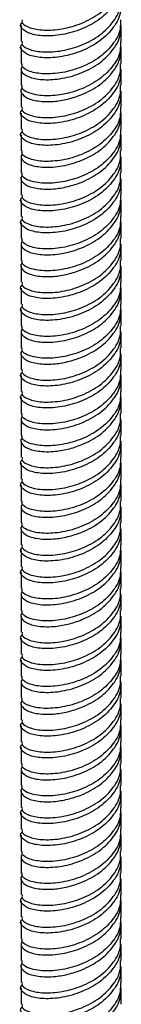
# Model space of a CAD drawing. Units: millimetres. Extents: x 5 to 995, y 5 to 995.
# Drawn here: x 187 to 190, y 829 to 857 of the extents above; entities that cross this region are included whole.
import ezdxf

# ---------------------------------------------------------------- set-up
doc = ezdxf.new("R2010")
doc.units = ezdxf.units.MM

msp = doc.modelspace()

# ---------------------------------------------------------------- linework, layer by layer
at = {"color": 7, "linetype": 'Continuous', "lineweight": 25}
for p, q in [((187.18, 856.371), (187.18, 855.922)), ((189.98, 855.922), (189.98, 856.371)), ((187.18, 855.758), (187.18, 855.309)), ((189.98, 855.309), (189.98, 855.758)), ((187.18, 855.147), (187.18, 854.697)), ((189.98, 854.697), (189.98, 855.146)), ((187.18, 854.534), (187.18, 854.085)), ((189.98, 854.085), (189.98, 854.534)), ((187.18, 853.921), (187.18, 853.472)), ((189.98, 853.472), (189.98, 853.921)), ((187.18, 853.309), (187.18, 852.86)), ((189.98, 852.86), (189.98, 853.309)), ((187.18, 852.697), (187.18, 852.247)), ((189.98, 852.247), (189.98, 852.696)), ((187.18, 852.084), (187.18, 851.635)), ((189.98, 851.635), (189.98, 852.084)), ((187.18, 851.472), (187.18, 851.023)), ((189.98, 851.023), (189.98, 851.472)), ((187.18, 850.859), (187.18, 850.41)), ((189.98, 850.41), (189.98, 850.859)), ((187.18, 850.248), (187.18, 849.798)), ((189.98, 849.798), (189.98, 850.247)), ((187.18, 849.634), (187.18, 849.185)), ((189.98, 849.185), (189.98, 849.634)), ((187.18, 849.022), (187.18, 848.573)), ((189.98, 848.573), (189.98, 849.022)), ((187.18, 848.41), (187.18, 847.961)), ((189.98, 847.961), (189.98, 848.41)), ((187.18, 847.798), (187.18, 847.348)), ((189.98, 847.348), (189.98, 847.797)), ((187.18, 847.185), (187.18, 846.736)), ((189.98, 846.736), (189.98, 847.185)), ((187.18, 846.572), (187.18, 846.123)), ((189.98, 846.123), (189.98, 846.572)), ((187.18, 845.96), (187.18, 845.511)), ((189.98, 845.511), (189.98, 845.96)), ((187.18, 845.348), (187.18, 844.898)), ((189.98, 844.898), (189.98, 845.348)), ((187.18, 844.735), (187.18, 844.286)), ((189.98, 844.286), (189.98, 844.735)), ((187.18, 844.123), (187.18, 843.674)), ((189.98, 843.674), (189.98, 844.123)), ((187.18, 843.51), (187.18, 843.061)), ((189.98, 843.061), (189.98, 843.51)), ((187.18, 842.899), (187.18, 842.449)), ((189.98, 842.449), (189.98, 842.898)), ((187.18, 842.286), (187.18, 841.836)), ((189.98, 841.836), (189.98, 842.286)), ((187.18, 841.673), (187.18, 841.224)), ((189.98, 841.224), (189.98, 841.673)), ((187.18, 841.061), (187.18, 840.612)), ((189.98, 840.612), (189.98, 841.061)), ((187.18, 840.449), (187.18, 839.999)), ((189.98, 839.999), (189.98, 840.448)), ((187.18, 839.836), (187.18, 839.387)), ((189.98, 839.387), (189.98, 839.836)), ((187.18, 839.224), (187.18, 838.774)), ((189.98, 838.774), (189.98, 839.224)), ((187.18, 838.611), (187.18, 838.162)), ((189.98, 838.162), (189.98, 838.611)), ((187.18, 837.999), (187.18, 837.55)), ((189.98, 837.55), (189.98, 837.999)), ((187.18, 837.386), (187.18, 836.937)), ((189.98, 836.937), (189.98, 837.386)), ((187.18, 836.774), (187.18, 836.325)), ((189.98, 836.325), (189.98, 836.774)), ((187.18, 836.162), (187.18, 835.712)), ((189.98, 835.712), (189.98, 836.162)), ((187.18, 835.55), (187.18, 835.1)), ((189.98, 835.1), (189.98, 835.549)), ((187.18, 834.937), (187.18, 834.488)), ((189.98, 834.488), (189.98, 834.937)), ((187.18, 834.324), (187.18, 833.875)), ((189.98, 833.875), (189.98, 834.324)), ((187.18, 833.712), (187.18, 833.263)), ((189.98, 833.263), (189.98, 833.712)), ((187.18, 833.1), (187.18, 832.65)), ((189.98, 832.65), (189.98, 833.099)), ((187.18, 832.487), (187.18, 832.038)), ((189.98, 832.038), (189.98, 832.487)), ((187.18, 831.875), (187.18, 831.426)), ((189.98, 831.426), (189.98, 831.875)), ((187.18, 831.262), (187.18, 830.813)), ((189.98, 830.813), (189.98, 831.262)), ((187.18, 830.651), (187.18, 830.201)), ((189.98, 830.201), (189.98, 830.65)), ((187.18, 830.037), (187.18, 829.588)), ((189.98, 829.588), (189.98, 830.037)), ((187.18, 829.425), (187.18, 828.976)), ((189.98, 828.976), (189.98, 829.425))]:
    msp.add_line(p, q, dxfattribs=at)
for points, knots in [([(187.207, 856.534), (187.202, 856.505), (187.19, 856.42), (187.406, 856.298), (187.8, 856.226), (188.324, 856.261), (188.883, 856.419), (189.4, 856.701), (189.78, 857.087), (189.978, 857.459), (189.959, 857.687), (189.953, 857.759)], [0, 0, 0, 0, 0.067882, 0.192882, 0.317882, 0.442882, 0.567882, 0.692882, 0.817882, 0.942882, 1, 1, 1, 1]), ([(189.953, 857.595), (189.959, 857.524), (189.978, 857.296), (189.78, 856.924), (189.4, 856.538), (188.883, 856.256), (188.323, 856.097), (187.803, 856.063), (187.395, 856.136), (187.19, 856.276), (187.137, 856.401), (187.208, 856.449), (187.211, 856.451)], [0, 0, 0, 0, 0.05375, 0.17138, 0.289009, 0.406639, 0.524268, 0.641898, 0.759527, 0.877157, 0.994786, 1, 1, 1, 1]), ([(187.207, 855.922), (187.202, 855.892), (187.19, 855.808), (187.406, 855.686), (187.8, 855.614), (188.324, 855.648), (188.883, 855.807), (189.4, 856.089), (189.78, 856.474), (189.978, 856.846), (189.959, 857.075), (189.953, 857.146)], [0, 0, 0, 0, 0.067882, 0.192882, 0.317882, 0.442882, 0.567882, 0.692882, 0.817882, 0.942882, 1, 1, 1, 1]), ([(189.953, 856.983), (189.959, 856.911), (189.978, 856.683), (189.78, 856.311), (189.4, 855.925), (188.883, 855.644), (188.323, 855.485), (187.803, 855.451), (187.395, 855.523), (187.19, 855.663), (187.137, 855.788), (187.208, 855.837), (187.211, 855.839)], [0, 0, 0, 0, 0.05375, 0.17138, 0.289009, 0.406639, 0.524268, 0.641898, 0.759527, 0.877157, 0.994786, 1, 1, 1, 1]), ([(189.953, 856.534), (189.959, 856.462), (189.978, 856.234), (189.78, 855.862), (189.4, 855.476), (188.883, 855.194), (188.324, 855.036), (187.8, 855.002), (187.406, 855.073), (187.19, 855.195), (187.202, 855.28), (187.207, 855.31)], [0, 0, 0, 0, 0.057118, 0.182118, 0.307118, 0.432118, 0.557118, 0.682118, 0.807118, 0.932118, 1, 1, 1, 1]), ([(187.216, 855.219), (187.203, 855.205), (187.158, 855.155), (187.203, 855.039), (187.397, 854.911), (187.802, 854.838), (188.323, 854.873), (188.883, 855.031), (189.4, 855.313), (189.78, 855.699), (189.978, 856.071), (189.959, 856.299), (189.953, 856.371)], [0, 0, 0, 0, 0.032902, 0.118517, 0.236726, 0.354936, 0.473146, 0.591356, 0.709565, 0.827775, 0.945985, 1, 1, 1, 1]), ([(187.211, 854.614), (187.208, 854.612), (187.137, 854.564), (187.191, 854.439), (187.395, 854.298), (187.742, 854.238), (188.116, 854.242), (188.477, 854.303), (188.93, 854.444), (189.4, 854.701), (189.78, 855.086), (189.978, 855.458), (189.959, 855.687), (189.953, 855.758)], [0, 0, 0, 0, 0.0052098, 0.1227539, 0.240298, 0.357842, 0.421787, 0.5085241, 0.5936568, 0.7112009, 0.828745, 0.9462891, 1, 1, 1, 1]), ([(189.953, 855.922), (189.959, 855.85), (189.978, 855.622), (189.78, 855.25), (189.4, 854.864), (188.883, 854.582), (188.323, 854.424), (187.881, 854.393), (187.554, 854.433), (187.338, 854.497), (187.191, 854.598), (187.202, 854.668), (187.207, 854.697)], [0, 0, 0, 0, 0.057074, 0.181977, 0.306881, 0.431784, 0.556688, 0.681591, 0.74954, 0.841707, 0.93217, 1, 1, 1, 1]), ([(189.953, 855.146), (189.959, 855.074), (189.978, 854.846), (189.78, 854.474), (189.4, 854.088), (188.883, 853.806), (188.323, 853.648), (187.803, 853.613), (187.395, 853.686), (187.19, 853.826), (187.137, 853.951), (187.208, 854), (187.211, 854.002)], [0, 0, 0, 0, 0.05375, 0.17138, 0.289009, 0.406639, 0.524268, 0.641898, 0.759527, 0.877157, 0.994786, 1, 1, 1, 1]), ([(187.207, 854.085), (187.202, 854.055), (187.19, 853.97), (187.406, 853.849), (187.8, 853.777), (188.324, 853.811), (188.883, 853.97), (189.4, 854.252), (189.78, 854.637), (189.978, 855.009), (189.959, 855.238), (189.953, 855.309)], [0, 0, 0, 0, 0.067882, 0.192882, 0.317882, 0.442882, 0.567882, 0.692882, 0.817882, 0.942882, 1, 1, 1, 1]), ([(187.207, 853.472), (187.202, 853.443), (187.19, 853.358), (187.406, 853.236), (187.8, 853.164), (188.324, 853.199), (188.883, 853.357), (189.4, 853.639), (189.78, 854.025), (189.978, 854.397), (189.959, 854.625), (189.953, 854.697)], [0, 0, 0, 0, 0.067882, 0.192882, 0.317882, 0.442882, 0.567882, 0.692882, 0.817882, 0.942882, 1, 1, 1, 1]), ([(189.953, 854.533), (189.959, 854.462), (189.978, 854.234), (189.78, 853.862), (189.4, 853.476), (188.883, 853.194), (188.323, 853.035), (187.803, 853.001), (187.395, 853.074), (187.19, 853.214), (187.137, 853.339), (187.208, 853.387), (187.211, 853.389)], [0, 0, 0, 0, 0.05375, 0.17138, 0.289009, 0.406639, 0.524268, 0.641898, 0.759527, 0.877157, 0.994786, 1, 1, 1, 1]), ([(189.953, 854.084), (189.959, 854.013), (189.978, 853.784), (189.78, 853.412), (189.4, 853.027), (188.883, 852.745), (188.324, 852.586), (187.8, 852.552), (187.406, 852.624), (187.19, 852.746), (187.202, 852.83), (187.207, 852.86)], [0, 0, 0, 0, 0.057118, 0.182118, 0.307118, 0.432118, 0.557118, 0.682118, 0.807118, 0.932118, 1, 1, 1, 1]), ([(187.216, 852.769), (187.203, 852.755), (187.158, 852.705), (187.203, 852.589), (187.397, 852.461), (187.802, 852.389), (188.323, 852.423), (188.883, 852.582), (189.4, 852.863), (189.78, 853.249), (189.978, 853.621), (189.959, 853.849), (189.953, 853.921)], [0, 0, 0, 0, 0.032902, 0.118517, 0.236726, 0.354936, 0.473146, 0.591356, 0.709565, 0.827775, 0.945985, 1, 1, 1, 1]), ([(187.211, 852.165), (187.208, 852.163), (187.137, 852.114), (187.191, 851.989), (187.395, 851.848), (187.742, 851.788), (188.116, 851.792), (188.477, 851.853), (188.93, 851.994), (189.4, 852.251), (189.78, 852.637), (189.978, 853.009), (189.959, 853.237), (189.953, 853.309)], [0, 0, 0, 0, 0.00521, 0.122754, 0.240298, 0.357842, 0.421787, 0.508524, 0.593657, 0.711201, 0.828745, 0.946289, 1, 1, 1, 1]), ([(189.953, 853.472), (189.959, 853.4), (189.978, 853.172), (189.78, 852.8), (189.4, 852.414), (188.883, 852.132), (188.323, 851.974), (187.881, 851.944), (187.554, 851.984), (187.338, 852.047), (187.191, 852.149), (187.202, 852.218), (187.207, 852.248)], [0, 0, 0, 0, 0.057074, 0.181977, 0.306881, 0.431784, 0.556688, 0.681591, 0.74954, 0.841707, 0.93217, 1, 1, 1, 1]), ([(189.953, 852.696), (189.959, 852.625), (189.978, 852.396), (189.78, 852.024), (189.4, 851.639), (188.883, 851.357), (188.323, 851.198), (187.803, 851.164), (187.395, 851.236), (187.19, 851.377), (187.137, 851.502), (187.208, 851.55), (187.211, 851.552)], [0, 0, 0, 0, 0.05375, 0.17138, 0.289009, 0.406639, 0.524268, 0.641898, 0.759527, 0.877157, 0.994786, 1, 1, 1, 1]), ([(187.207, 851.635), (187.202, 851.605), (187.19, 851.521), (187.406, 851.399), (187.8, 851.327), (188.324, 851.361), (188.883, 851.52), (189.4, 851.802), (189.78, 852.188), (189.978, 852.56), (189.959, 852.788), (189.953, 852.86)], [0, 0, 0, 0, 0.0678821, 0.1928821, 0.3178821, 0.4428821, 0.5678821, 0.6928821, 0.8178821, 0.9428821, 1, 1, 1, 1]), ([(187.207, 851.023), (187.202, 850.993), (187.19, 850.908), (187.406, 850.787), (187.8, 850.715), (188.324, 850.749), (188.883, 850.908), (189.4, 851.19), (189.78, 851.575), (189.978, 851.947), (189.959, 852.176), (189.953, 852.247)], [0, 0, 0, 0, 0.0678821, 0.1928821, 0.3178821, 0.4428821, 0.5678821, 0.6928821, 0.8178821, 0.9428821, 1, 1, 1, 1]), ([(189.953, 852.084), (189.959, 852.012), (189.978, 851.784), (189.78, 851.412), (189.4, 851.026), (188.883, 850.744), (188.323, 850.586), (187.803, 850.551), (187.395, 850.624), (187.19, 850.764), (187.137, 850.889), (187.208, 850.938), (187.211, 850.94)], [0, 0, 0, 0, 0.05375, 0.17138, 0.289009, 0.406639, 0.524268, 0.641898, 0.759527, 0.877157, 0.994786, 1, 1, 1, 1]), ([(189.953, 851.635), (189.959, 851.563), (189.978, 851.335), (189.78, 850.963), (189.4, 850.577), (188.883, 850.295), (188.324, 850.137), (187.8, 850.102), (187.406, 850.174), (187.19, 850.296), (187.202, 850.381), (187.207, 850.41)], [0, 0, 0, 0, 0.057118, 0.182118, 0.307118, 0.432118, 0.557118, 0.682118, 0.807118, 0.932118, 1, 1, 1, 1]), ([(187.216, 850.32), (187.203, 850.306), (187.158, 850.256), (187.203, 850.14), (187.397, 850.011), (187.802, 849.939), (188.323, 849.973), (188.883, 850.132), (189.4, 850.414), (189.78, 850.799), (189.978, 851.172), (189.959, 851.4), (189.953, 851.471)], [0, 0, 0, 0, 0.032902, 0.118517, 0.236726, 0.354936, 0.473146, 0.591356, 0.709565, 0.827775, 0.945985, 1, 1, 1, 1]), ([(189.953, 851.022), (189.959, 850.951), (189.978, 850.722), (189.78, 850.35), (189.4, 849.965), (188.883, 849.683), (188.323, 849.525), (187.881, 849.494), (187.554, 849.534), (187.338, 849.598), (187.191, 849.699), (187.202, 849.768), (187.207, 849.798)], [0, 0, 0, 0, 0.057074, 0.181977, 0.306881, 0.431784, 0.556688, 0.681591, 0.74954, 0.841707, 0.93217, 1, 1, 1, 1]), ([(187.211, 849.715), (187.208, 849.713), (187.137, 849.664), (187.191, 849.54), (187.395, 849.399), (187.742, 849.339), (188.116, 849.342), (188.477, 849.404), (188.93, 849.544), (189.4, 849.802), (189.78, 850.187), (189.978, 850.559), (189.959, 850.787), (189.953, 850.859)], [0, 0, 0, 0, 0.00521, 0.122754, 0.240298, 0.357842, 0.421787, 0.508524, 0.593657, 0.711201, 0.828745, 0.946289, 1, 1, 1, 1]), ([(189.953, 850.247), (189.959, 850.175), (189.978, 849.947), (189.78, 849.575), (189.4, 849.189), (188.883, 848.907), (188.323, 848.749), (187.803, 848.714), (187.395, 848.787), (187.19, 848.927), (187.137, 849.052), (187.208, 849.101), (187.211, 849.103)], [0, 0, 0, 0, 0.05375, 0.17138, 0.289009, 0.406639, 0.524268, 0.641898, 0.759527, 0.877157, 0.994786, 1, 1, 1, 1]), ([(187.207, 849.186), (187.202, 849.156), (187.19, 849.071), (187.406, 848.949), (187.8, 848.878), (188.324, 848.912), (188.883, 849.07), (189.4, 849.352), (189.78, 849.738), (189.978, 850.11), (189.959, 850.338), (189.953, 850.41)], [0, 0, 0, 0, 0.0678821, 0.1928821, 0.3178821, 0.4428821, 0.5678821, 0.6928821, 0.8178821, 0.9428821, 1, 1, 1, 1]), ([(189.953, 849.634), (189.959, 849.563), (189.978, 849.334), (189.78, 848.962), (189.4, 848.577), (188.883, 848.295), (188.323, 848.136), (187.803, 848.102), (187.395, 848.174), (187.19, 848.315), (187.137, 848.44), (187.208, 848.488), (187.211, 848.49)], [0, 0, 0, 0, 0.05375, 0.17138, 0.289009, 0.406639, 0.524268, 0.641898, 0.759527, 0.877157, 0.994786, 1, 1, 1, 1]), ([(187.207, 848.573), (187.202, 848.543), (187.19, 848.459), (187.406, 848.337), (187.8, 848.265), (188.324, 848.299), (188.883, 848.458), (189.4, 848.74), (189.78, 849.126), (189.978, 849.498), (189.959, 849.726), (189.953, 849.797)], [0, 0, 0, 0, 0.067882, 0.192882, 0.317882, 0.442882, 0.567882, 0.692882, 0.817882, 0.942882, 1, 1, 1, 1]), ([(189.953, 849.185), (189.959, 849.113), (189.978, 848.885), (189.78, 848.513), (189.4, 848.128), (188.883, 847.846), (188.324, 847.687), (187.8, 847.653), (187.406, 847.725), (187.19, 847.846), (187.202, 847.931), (187.207, 847.961)], [0, 0, 0, 0, 0.057118, 0.182118, 0.307118, 0.432118, 0.557118, 0.682118, 0.807118, 0.932118, 1, 1, 1, 1]), ([(187.216, 847.87), (187.203, 847.856), (187.158, 847.806), (187.203, 847.69), (187.397, 847.562), (187.802, 847.489), (188.323, 847.524), (188.883, 847.682), (189.4, 847.964), (189.78, 848.35), (189.978, 848.722), (189.959, 848.95), (189.953, 849.022)], [0, 0, 0, 0, 0.032902, 0.118517, 0.236726, 0.354936, 0.473146, 0.591356, 0.709565, 0.827775, 0.945985, 1, 1, 1, 1]), ([(189.953, 848.573), (189.959, 848.501), (189.978, 848.273), (189.78, 847.901), (189.4, 847.515), (188.883, 847.233), (188.323, 847.075), (187.881, 847.044), (187.554, 847.084), (187.338, 847.148), (187.191, 847.249), (187.202, 847.319), (187.207, 847.348)], [0, 0, 0, 0, 0.057074, 0.181977, 0.306881, 0.431784, 0.556688, 0.681591, 0.74954, 0.841707, 0.93217, 1, 1, 1, 1]), ([(187.211, 847.265), (187.208, 847.263), (187.137, 847.215), (187.191, 847.09), (187.395, 846.949), (187.742, 846.889), (188.116, 846.893), (188.477, 846.954), (188.93, 847.095), (189.4, 847.352), (189.78, 847.737), (189.978, 848.109), (189.959, 848.338), (189.953, 848.409)], [0, 0, 0, 0, 0.0052098, 0.1227539, 0.240298, 0.357842, 0.421787, 0.5085241, 0.5936568, 0.7112009, 0.828745, 0.9462891, 1, 1, 1, 1]), ([(189.953, 847.797), (189.959, 847.725), (189.978, 847.497), (189.78, 847.125), (189.4, 846.739), (188.883, 846.457), (188.323, 846.299), (187.803, 846.264), (187.395, 846.337), (187.19, 846.477), (187.137, 846.602), (187.208, 846.651), (187.211, 846.653)], [0, 0, 0, 0, 0.05375, 0.17138, 0.289009, 0.406639, 0.524268, 0.641898, 0.759527, 0.877157, 0.994786, 1, 1, 1, 1]), ([(187.207, 846.736), (187.202, 846.706), (187.19, 846.621), (187.406, 846.5), (187.8, 846.428), (188.324, 846.462), (188.883, 846.621), (189.4, 846.903), (189.78, 847.288), (189.978, 847.66), (189.959, 847.889), (189.953, 847.96)], [0, 0, 0, 0, 0.067882, 0.192882, 0.317882, 0.442882, 0.567882, 0.692882, 0.817882, 0.942882, 1, 1, 1, 1]), ([(189.953, 847.185), (189.959, 847.113), (189.978, 846.885), (189.78, 846.513), (189.4, 846.127), (188.883, 845.845), (188.323, 845.687), (187.803, 845.652), (187.395, 845.725), (187.19, 845.865), (187.137, 845.99), (187.208, 846.039), (187.211, 846.041)], [0, 0, 0, 0, 0.05375, 0.1713795, 0.2890091, 0.4066386, 0.5242682, 0.6418977, 0.7595273, 0.8771568, 0.9947864, 1, 1, 1, 1]), ([(187.207, 846.124), (187.202, 846.094), (187.19, 846.009), (187.406, 845.887), (187.8, 845.816), (188.324, 845.85), (188.883, 846.008), (189.4, 846.29), (189.78, 846.676), (189.978, 847.048), (189.959, 847.276), (189.953, 847.348)], [0, 0, 0, 0, 0.067882, 0.192882, 0.317882, 0.442882, 0.567882, 0.692882, 0.817882, 0.942882, 1, 1, 1, 1]), ([(189.953, 846.735), (189.959, 846.664), (189.978, 846.436), (189.78, 846.064), (189.4, 845.678), (188.883, 845.396), (188.324, 845.237), (187.8, 845.203), (187.406, 845.275), (187.19, 845.397), (187.202, 845.481), (187.207, 845.511)], [0, 0, 0, 0, 0.057118, 0.182118, 0.307118, 0.432118, 0.557118, 0.682118, 0.807118, 0.932118, 1, 1, 1, 1]), ([(187.216, 845.42), (187.203, 845.407), (187.158, 845.357), (187.203, 845.24), (187.397, 845.112), (187.802, 845.04), (188.323, 845.074), (188.883, 845.233), (189.4, 845.515), (189.78, 845.9), (189.978, 846.272), (189.959, 846.501), (189.953, 846.572)], [0, 0, 0, 0, 0.032902, 0.118517, 0.236726, 0.354936, 0.473146, 0.591356, 0.709565, 0.827775, 0.945985, 1, 1, 1, 1]), ([(189.953, 846.123), (189.959, 846.051), (189.978, 845.823), (189.78, 845.451), (189.4, 845.066), (188.883, 844.783), (188.323, 844.625), (187.881, 844.595), (187.554, 844.635), (187.338, 844.698), (187.191, 844.8), (187.202, 844.869), (187.207, 844.899)], [0, 0, 0, 0, 0.057074, 0.181977, 0.306881, 0.431784, 0.556688, 0.681591, 0.74954, 0.841707, 0.93217, 1, 1, 1, 1]), ([(187.211, 844.816), (187.208, 844.814), (187.137, 844.765), (187.191, 844.64), (187.395, 844.5), (187.742, 844.44), (188.116, 844.443), (188.477, 844.505), (188.93, 844.645), (189.4, 844.902), (189.78, 845.288), (189.978, 845.66), (189.959, 845.888), (189.953, 845.96)], [0, 0, 0, 0, 0.00521, 0.122754, 0.240298, 0.357842, 0.421787, 0.508524, 0.593657, 0.711201, 0.828745, 0.946289, 1, 1, 1, 1]), ([(187.207, 844.286), (187.202, 844.257), (187.19, 844.172), (187.406, 844.05), (187.8, 843.978), (188.324, 844.013), (188.883, 844.171), (189.4, 844.453), (189.78, 844.839), (189.978, 845.211), (189.959, 845.439), (189.953, 845.511)], [0, 0, 0, 0, 0.067882, 0.192882, 0.317882, 0.442882, 0.567882, 0.692882, 0.817882, 0.942882, 1, 1, 1, 1]), ([(189.953, 845.347), (189.959, 845.276), (189.978, 845.047), (189.78, 844.675), (189.4, 844.29), (188.883, 844.008), (188.323, 843.849), (187.803, 843.815), (187.395, 843.888), (187.19, 844.028), (187.137, 844.153), (187.208, 844.201), (187.211, 844.203)], [0, 0, 0, 0, 0.05375, 0.17138, 0.289009, 0.406639, 0.524268, 0.641898, 0.759527, 0.877157, 0.994786, 1, 1, 1, 1]), ([(189.953, 844.735), (189.959, 844.663), (189.978, 844.435), (189.78, 844.063), (189.4, 843.677), (188.883, 843.395), (188.323, 843.237), (187.803, 843.202), (187.395, 843.275), (187.19, 843.415), (187.137, 843.54), (187.208, 843.589), (187.211, 843.591)], [0, 0, 0, 0, 0.05375, 0.1713795, 0.2890091, 0.4066386, 0.5242682, 0.6418977, 0.7595273, 0.8771568, 0.9947864, 1, 1, 1, 1]), ([(187.207, 843.674), (187.202, 843.644), (187.19, 843.559), (187.406, 843.438), (187.8, 843.366), (188.324, 843.4), (188.883, 843.559), (189.4, 843.841), (189.78, 844.226), (189.978, 844.598), (189.959, 844.827), (189.953, 844.898)], [0, 0, 0, 0, 0.067882, 0.192882, 0.317882, 0.442882, 0.567882, 0.692882, 0.817882, 0.942882, 1, 1, 1, 1]), ([(187.216, 842.971), (187.203, 842.957), (187.158, 842.907), (187.203, 842.791), (187.397, 842.662), (187.802, 842.59), (188.323, 842.625), (188.883, 842.783), (189.4, 843.065), (189.78, 843.451), (189.978, 843.823), (189.959, 844.051), (189.953, 844.123)], [0, 0, 0, 0, 0.032902, 0.118517, 0.236726, 0.354936, 0.473146, 0.591356, 0.709565, 0.827775, 0.945985, 1, 1, 1, 1]), ([(189.953, 844.286), (189.959, 844.214), (189.978, 843.986), (189.78, 843.614), (189.4, 843.228), (188.883, 842.946), (188.324, 842.788), (187.8, 842.753), (187.406, 842.825), (187.19, 842.947), (187.202, 843.032), (187.207, 843.062)], [0, 0, 0, 0, 0.057118, 0.182118, 0.307118, 0.432118, 0.557118, 0.682118, 0.807118, 0.932118, 1, 1, 1, 1]), ([(189.953, 843.673), (189.959, 843.602), (189.978, 843.374), (189.78, 843.002), (189.4, 842.616), (188.883, 842.334), (188.323, 842.176), (187.881, 842.145), (187.554, 842.185), (187.338, 842.249), (187.191, 842.35), (187.202, 842.419), (187.207, 842.449)], [0, 0, 0, 0, 0.057074, 0.181977, 0.306881, 0.431784, 0.556688, 0.681591, 0.74954, 0.841707, 0.93217, 1, 1, 1, 1]), ([(187.211, 842.366), (187.208, 842.364), (187.137, 842.315), (187.191, 842.191), (187.395, 842.05), (187.742, 841.99), (188.116, 841.993), (188.477, 842.055), (188.93, 842.196), (189.4, 842.453), (189.78, 842.838), (189.978, 843.21), (189.959, 843.439), (189.953, 843.51)], [0, 0, 0, 0, 0.00521, 0.122754, 0.240298, 0.357842, 0.421787, 0.508524, 0.593657, 0.711201, 0.828745, 0.946289, 1, 1, 1, 1]), ([(187.207, 841.837), (187.202, 841.807), (187.19, 841.722), (187.406, 841.601), (187.8, 841.529), (188.324, 841.563), (188.883, 841.722), (189.4, 842.003), (189.78, 842.389), (189.978, 842.761), (189.959, 842.989), (189.953, 843.061)], [0, 0, 0, 0, 0.067882, 0.192882, 0.317882, 0.442882, 0.567882, 0.692882, 0.817882, 0.942882, 1, 1, 1, 1]), ([(189.953, 842.898), (189.959, 842.826), (189.978, 842.598), (189.78, 842.226), (189.4, 841.84), (188.883, 841.558), (188.323, 841.4), (187.803, 841.365), (187.395, 841.438), (187.19, 841.578), (187.137, 841.703), (187.208, 841.752), (187.211, 841.754)], [0, 0, 0, 0, 0.05375, 0.17138, 0.289009, 0.406639, 0.524268, 0.641898, 0.759527, 0.877157, 0.994786, 1, 1, 1, 1]), ([(189.953, 842.285), (189.959, 842.214), (189.978, 841.985), (189.78, 841.613), (189.4, 841.228), (188.883, 840.946), (188.323, 840.787), (187.803, 840.753), (187.395, 840.826), (187.19, 840.966), (187.137, 841.091), (187.208, 841.139), (187.211, 841.141)], [0, 0, 0, 0, 0.05375, 0.1713795, 0.2890091, 0.4066386, 0.5242682, 0.6418977, 0.7595273, 0.8771568, 0.9947864, 1, 1, 1, 1]), ([(187.207, 841.224), (187.202, 841.195), (187.19, 841.11), (187.406, 840.988), (187.8, 840.916), (188.324, 840.951), (188.883, 841.109), (189.4, 841.391), (189.78, 841.777), (189.978, 842.149), (189.959, 842.377), (189.953, 842.449)], [0, 0, 0, 0, 0.067882, 0.192882, 0.317882, 0.442882, 0.567882, 0.692882, 0.817882, 0.942882, 1, 1, 1, 1]), ([(187.216, 840.521), (187.203, 840.507), (187.158, 840.457), (187.203, 840.341), (187.397, 840.213), (187.802, 840.14), (188.323, 840.175), (188.883, 840.333), (189.4, 840.615), (189.78, 841.001), (189.978, 841.373), (189.959, 841.601), (189.953, 841.673)], [0, 0, 0, 0, 0.032902, 0.118517, 0.236726, 0.354936, 0.473146, 0.591356, 0.709565, 0.827775, 0.945985, 1, 1, 1, 1]), ([(189.953, 841.836), (189.959, 841.765), (189.978, 841.536), (189.78, 841.164), (189.4, 840.779), (188.883, 840.497), (188.324, 840.338), (187.8, 840.304), (187.406, 840.376), (187.19, 840.497), (187.202, 840.582), (187.207, 840.612)], [0, 0, 0, 0, 0.057118, 0.182118, 0.307118, 0.432118, 0.557118, 0.682118, 0.807118, 0.932118, 1, 1, 1, 1]), ([(189.953, 841.224), (189.959, 841.152), (189.978, 840.924), (189.78, 840.552), (189.4, 840.166), (188.883, 839.884), (188.323, 839.726), (187.881, 839.695), (187.554, 839.736), (187.338, 839.799), (187.191, 839.901), (187.202, 839.97), (187.207, 840)], [0, 0, 0, 0, 0.057074, 0.181977, 0.306881, 0.431784, 0.556688, 0.681591, 0.74954, 0.841707, 0.93217, 1, 1, 1, 1]), ([(187.211, 839.917), (187.208, 839.914), (187.137, 839.866), (187.191, 839.741), (187.395, 839.6), (187.742, 839.54), (188.116, 839.544), (188.477, 839.605), (188.93, 839.746), (189.4, 840.003), (189.78, 840.389), (189.978, 840.761), (189.959, 840.989), (189.953, 841.06)], [0, 0, 0, 0, 0.00521, 0.122754, 0.240298, 0.357842, 0.421787, 0.508524, 0.593657, 0.711201, 0.828745, 0.946289, 1, 1, 1, 1]), ([(187.207, 839.387), (187.202, 839.357), (187.19, 839.273), (187.406, 839.151), (187.8, 839.079), (188.324, 839.113), (188.883, 839.272), (189.4, 839.554), (189.78, 839.94), (189.978, 840.312), (189.959, 840.54), (189.953, 840.611)], [0, 0, 0, 0, 0.0678821, 0.1928821, 0.3178821, 0.4428821, 0.5678821, 0.6928821, 0.8178821, 0.9428821, 1, 1, 1, 1]), ([(189.953, 840.448), (189.959, 840.376), (189.978, 840.148), (189.78, 839.776), (189.4, 839.391), (188.883, 839.109), (188.323, 838.95), (187.803, 838.916), (187.395, 838.988), (187.19, 839.129), (187.137, 839.253), (187.208, 839.302), (187.211, 839.304)], [0, 0, 0, 0, 0.05375, 0.17138, 0.289009, 0.406639, 0.524268, 0.641898, 0.759527, 0.877157, 0.994786, 1, 1, 1, 1]), ([(187.207, 838.775), (187.202, 838.745), (187.19, 838.66), (187.406, 838.538), (187.8, 838.467), (188.324, 838.501), (188.883, 838.66), (189.4, 838.941), (189.78, 839.327), (189.978, 839.699), (189.959, 839.927), (189.953, 839.999)], [0, 0, 0, 0, 0.067882, 0.192882, 0.317882, 0.442882, 0.567882, 0.692882, 0.817882, 0.942882, 1, 1, 1, 1]), ([(189.953, 839.836), (189.959, 839.764), (189.978, 839.536), (189.78, 839.164), (189.4, 838.778), (188.883, 838.496), (188.323, 838.338), (187.803, 838.303), (187.395, 838.376), (187.19, 838.516), (187.137, 838.641), (187.208, 838.69), (187.211, 838.692)], [0, 0, 0, 0, 0.05375, 0.17138, 0.289009, 0.406639, 0.524268, 0.641898, 0.759527, 0.877157, 0.994786, 1, 1, 1, 1]), ([(187.216, 838.072), (187.203, 838.058), (187.158, 838.008), (187.203, 837.892), (187.397, 837.763), (187.802, 837.691), (188.323, 837.725), (188.883, 837.884), (189.4, 838.166), (189.78, 838.551), (189.978, 838.923), (189.959, 839.152), (189.953, 839.223)], [0, 0, 0, 0, 0.032902, 0.118517, 0.236726, 0.354936, 0.473146, 0.591356, 0.709565, 0.827775, 0.945985, 1, 1, 1, 1]), ([(189.953, 839.387), (189.959, 839.315), (189.978, 839.087), (189.78, 838.715), (189.4, 838.329), (188.883, 838.047), (188.324, 837.889), (187.8, 837.854), (187.406, 837.926), (187.19, 838.048), (187.202, 838.132), (187.207, 838.162)], [0, 0, 0, 0, 0.057118, 0.182118, 0.307118, 0.432118, 0.557118, 0.682118, 0.807118, 0.932118, 1, 1, 1, 1]), ([(187.211, 837.467), (187.208, 837.465), (187.137, 837.416), (187.191, 837.291), (187.395, 837.151), (187.742, 837.091), (188.116, 837.094), (188.477, 837.156), (188.93, 837.296), (189.4, 837.554), (189.78, 837.939), (189.978, 838.311), (189.959, 838.539), (189.953, 838.611)], [0, 0, 0, 0, 0.00521, 0.122754, 0.240298, 0.357842, 0.421787, 0.508524, 0.593657, 0.711201, 0.828745, 0.946289, 1, 1, 1, 1]), ([(189.953, 838.774), (189.959, 838.703), (189.978, 838.474), (189.78, 838.102), (189.4, 837.717), (188.883, 837.435), (188.323, 837.277), (187.881, 837.246), (187.554, 837.286), (187.338, 837.35), (187.191, 837.451), (187.202, 837.52), (187.207, 837.55)], [0, 0, 0, 0, 0.057074, 0.181977, 0.306881, 0.431784, 0.556688, 0.681591, 0.74954, 0.841707, 0.93217, 1, 1, 1, 1]), ([(187.207, 836.937), (187.202, 836.908), (187.19, 836.823), (187.406, 836.701), (187.8, 836.629), (188.324, 836.664), (188.883, 836.822), (189.4, 837.104), (189.78, 837.49), (189.978, 837.862), (189.959, 838.09), (189.953, 838.162)], [0, 0, 0, 0, 0.0678821, 0.1928821, 0.3178821, 0.4428821, 0.5678821, 0.6928821, 0.8178821, 0.9428821, 1, 1, 1, 1]), ([(189.953, 837.998), (189.959, 837.927), (189.978, 837.699), (189.78, 837.327), (189.4, 836.941), (188.883, 836.659), (188.323, 836.501), (187.803, 836.466), (187.395, 836.539), (187.19, 836.679), (187.137, 836.804), (187.208, 836.852), (187.211, 836.855)], [0, 0, 0, 0, 0.05375, 0.17138, 0.289009, 0.406639, 0.524268, 0.641898, 0.759527, 0.877157, 0.994786, 1, 1, 1, 1]), ([(187.207, 836.325), (187.202, 836.295), (187.19, 836.211), (187.406, 836.089), (187.8, 836.017), (188.324, 836.051), (188.883, 836.21), (189.4, 836.492), (189.78, 836.877), (189.978, 837.249), (189.959, 837.478), (189.953, 837.549)], [0, 0, 0, 0, 0.067882, 0.192882, 0.317882, 0.442882, 0.567882, 0.692882, 0.817882, 0.942882, 1, 1, 1, 1]), ([(189.953, 837.386), (189.959, 837.314), (189.978, 837.086), (189.78, 836.714), (189.4, 836.329), (188.883, 836.047), (188.323, 835.888), (187.803, 835.854), (187.395, 835.926), (187.19, 836.067), (187.137, 836.191), (187.208, 836.24), (187.211, 836.242)], [0, 0, 0, 0, 0.05375, 0.1713795, 0.2890091, 0.4066386, 0.5242682, 0.6418977, 0.7595273, 0.8771568, 0.9947864, 1, 1, 1, 1]), ([(187.216, 835.622), (187.203, 835.608), (187.158, 835.558), (187.203, 835.442), (187.397, 835.314), (187.802, 835.241), (188.323, 835.276), (188.883, 835.434), (189.4, 835.716), (189.78, 836.102), (189.978, 836.474), (189.959, 836.702), (189.953, 836.774)], [0, 0, 0, 0, 0.0329016, 0.1185166, 0.2367263, 0.3549361, 0.4731458, 0.5913556, 0.7095654, 0.8277751, 0.9459849, 1, 1, 1, 1]), ([(189.953, 836.937), (189.959, 836.865), (189.978, 836.637), (189.78, 836.265), (189.4, 835.879), (188.883, 835.597), (188.324, 835.439), (187.8, 835.405), (187.406, 835.476), (187.19, 835.598), (187.202, 835.683), (187.207, 835.713)], [0, 0, 0, 0, 0.057118, 0.182118, 0.307118, 0.432118, 0.557118, 0.682118, 0.807118, 0.932118, 1, 1, 1, 1]), ([(187.211, 835.017), (187.208, 835.015), (187.137, 834.967), (187.191, 834.842), (187.395, 834.701), (187.742, 834.641), (188.116, 834.645), (188.477, 834.706), (188.93, 834.847), (189.4, 835.104), (189.78, 835.489), (189.978, 835.861), (189.959, 836.09), (189.953, 836.161)], [0, 0, 0, 0, 0.00521, 0.122754, 0.240298, 0.357842, 0.421787, 0.508524, 0.593657, 0.711201, 0.828745, 0.946289, 1, 1, 1, 1]), ([(189.953, 836.325), (189.959, 836.253), (189.978, 836.025), (189.78, 835.653), (189.4, 835.267), (188.883, 834.985), (188.323, 834.827), (187.881, 834.796), (187.554, 834.836), (187.338, 834.9), (187.191, 835.001), (187.202, 835.071), (187.207, 835.1)], [0, 0, 0, 0, 0.057074, 0.181977, 0.306881, 0.431784, 0.556688, 0.681591, 0.74954, 0.841707, 0.93217, 1, 1, 1, 1]), ([(187.207, 834.488), (187.202, 834.458), (187.19, 834.373), (187.406, 834.252), (187.8, 834.18), (188.324, 834.214), (188.883, 834.373), (189.4, 834.655), (189.78, 835.04), (189.978, 835.412), (189.959, 835.641), (189.953, 835.712)], [0, 0, 0, 0, 0.0678821, 0.1928821, 0.3178821, 0.4428821, 0.5678821, 0.6928821, 0.8178821, 0.9428821, 1, 1, 1, 1]), ([(189.953, 835.549), (189.959, 835.477), (189.978, 835.249), (189.78, 834.877), (189.4, 834.491), (188.883, 834.209), (188.323, 834.051), (187.803, 834.016), (187.395, 834.089), (187.19, 834.229), (187.137, 834.354), (187.208, 834.403), (187.211, 834.405)], [0, 0, 0, 0, 0.05375, 0.17138, 0.289009, 0.406639, 0.524268, 0.641898, 0.759527, 0.877157, 0.994786, 1, 1, 1, 1]), ([(187.207, 833.875), (187.202, 833.846), (187.19, 833.761), (187.406, 833.639), (187.8, 833.567), (188.324, 833.602), (188.883, 833.76), (189.4, 834.042), (189.78, 834.428), (189.978, 834.8), (189.959, 835.028), (189.953, 835.1)], [0, 0, 0, 0, 0.067882, 0.192882, 0.317882, 0.442882, 0.567882, 0.692882, 0.817882, 0.942882, 1, 1, 1, 1]), ([(189.953, 834.936), (189.959, 834.865), (189.978, 834.637), (189.78, 834.265), (189.4, 833.879), (188.883, 833.597), (188.323, 833.438), (187.803, 833.404), (187.395, 833.477), (187.19, 833.617), (187.137, 833.742), (187.208, 833.79), (187.211, 833.792)], [0, 0, 0, 0, 0.05375, 0.1713795, 0.2890091, 0.4066386, 0.5242682, 0.6418977, 0.7595273, 0.8771568, 0.9947864, 1, 1, 1, 1]), ([(189.953, 834.487), (189.959, 834.416), (189.978, 834.187), (189.78, 833.815), (189.4, 833.43), (188.883, 833.148), (188.324, 832.989), (187.8, 832.955), (187.406, 833.027), (187.19, 833.149), (187.202, 833.233), (187.207, 833.263)], [0, 0, 0, 0, 0.057118, 0.182118, 0.307118, 0.432118, 0.557118, 0.682118, 0.807118, 0.932118, 1, 1, 1, 1]), ([(187.216, 833.172), (187.203, 833.158), (187.158, 833.109), (187.203, 832.992), (187.397, 832.864), (187.802, 832.792), (188.323, 832.826), (188.883, 832.985), (189.4, 833.266), (189.78, 833.652), (189.978, 834.024), (189.959, 834.252), (189.953, 834.324)], [0, 0, 0, 0, 0.032902, 0.118517, 0.236726, 0.354936, 0.473146, 0.591356, 0.709565, 0.827775, 0.945985, 1, 1, 1, 1]), ([(187.211, 832.568), (187.208, 832.566), (187.137, 832.517), (187.191, 832.392), (187.395, 832.251), (187.742, 832.191), (188.116, 832.195), (188.477, 832.257), (188.93, 832.397), (189.4, 832.654), (189.78, 833.04), (189.978, 833.412), (189.959, 833.64), (189.953, 833.712)], [0, 0, 0, 0, 0.00521, 0.122754, 0.240298, 0.357842, 0.421787, 0.508524, 0.593657, 0.711201, 0.828745, 0.946289, 1, 1, 1, 1]), ([(189.953, 833.875), (189.959, 833.803), (189.978, 833.575), (189.78, 833.203), (189.4, 832.817), (188.883, 832.535), (188.323, 832.377), (187.881, 832.347), (187.554, 832.387), (187.338, 832.45), (187.191, 832.552), (187.202, 832.621), (187.207, 832.651)], [0, 0, 0, 0, 0.057074, 0.181977, 0.306881, 0.431784, 0.556688, 0.681591, 0.74954, 0.841707, 0.93217, 1, 1, 1, 1]), ([(189.953, 833.099), (189.959, 833.028), (189.978, 832.799), (189.78, 832.427), (189.4, 832.042), (188.883, 831.76), (188.323, 831.601), (187.803, 831.567), (187.395, 831.639), (187.19, 831.78), (187.137, 831.905), (187.208, 831.953), (187.211, 831.955)], [0, 0, 0, 0, 0.05375, 0.17138, 0.289009, 0.406639, 0.524268, 0.641898, 0.759527, 0.877157, 0.994786, 1, 1, 1, 1]), ([(187.207, 832.038), (187.202, 832.008), (187.19, 831.924), (187.406, 831.802), (187.8, 831.73), (188.324, 831.765), (188.883, 831.923), (189.4, 832.205), (189.78, 832.591), (189.978, 832.963), (189.959, 833.191), (189.953, 833.263)], [0, 0, 0, 0, 0.067882, 0.192882, 0.317882, 0.442882, 0.567882, 0.692882, 0.817882, 0.942882, 1, 1, 1, 1]), ([(187.207, 831.426), (187.202, 831.396), (187.19, 831.311), (187.406, 831.19), (187.8, 831.118), (188.324, 831.152), (188.883, 831.311), (189.4, 831.593), (189.78, 831.978), (189.978, 832.35), (189.959, 832.579), (189.953, 832.65)], [0, 0, 0, 0, 0.067882, 0.192882, 0.317882, 0.442882, 0.567882, 0.692882, 0.817882, 0.942882, 1, 1, 1, 1]), ([(189.953, 832.487), (189.959, 832.415), (189.978, 832.187), (189.78, 831.815), (189.4, 831.429), (188.883, 831.147), (188.323, 830.989), (187.803, 830.954), (187.395, 831.027), (187.19, 831.167), (187.137, 831.292), (187.208, 831.341), (187.211, 831.343)], [0, 0, 0, 0, 0.05375, 0.1713795, 0.2890091, 0.4066386, 0.5242682, 0.6418977, 0.7595273, 0.8771568, 0.9947864, 1, 1, 1, 1]), ([(189.953, 832.038), (189.959, 831.966), (189.978, 831.738), (189.78, 831.366), (189.4, 830.98), (188.883, 830.698), (188.324, 830.54), (187.8, 830.505), (187.406, 830.577), (187.19, 830.699), (187.202, 830.784), (187.207, 830.813)], [0, 0, 0, 0, 0.057118, 0.182118, 0.307118, 0.432118, 0.557118, 0.682118, 0.807118, 0.932118, 1, 1, 1, 1]), ([(187.216, 830.723), (187.203, 830.709), (187.158, 830.659), (187.203, 830.543), (187.397, 830.414), (187.802, 830.342), (188.323, 830.376), (188.883, 830.535), (189.4, 830.817), (189.78, 831.203), (189.978, 831.575), (189.959, 831.803), (189.953, 831.874)], [0, 0, 0, 0, 0.0329016, 0.1185166, 0.2367263, 0.3549361, 0.4731458, 0.5913556, 0.7095654, 0.8277751, 0.9459849, 1, 1, 1, 1]), ([(187.211, 830.118), (187.208, 830.116), (187.137, 830.067), (187.191, 829.943), (187.395, 829.802), (187.742, 829.742), (188.116, 829.745), (188.477, 829.807), (188.93, 829.947), (189.4, 830.205), (189.78, 830.59), (189.978, 830.962), (189.959, 831.19), (189.953, 831.262)], [0, 0, 0, 0, 0.0052098, 0.1227539, 0.240298, 0.357842, 0.421787, 0.5085241, 0.5936568, 0.7112009, 0.828745, 0.9462891, 1, 1, 1, 1]), ([(189.953, 831.425), (189.959, 831.354), (189.978, 831.125), (189.78, 830.753), (189.4, 830.368), (188.883, 830.086), (188.323, 829.928), (187.881, 829.897), (187.554, 829.937), (187.338, 830.001), (187.191, 830.102), (187.202, 830.171), (187.207, 830.201)], [0, 0, 0, 0, 0.057074, 0.181977, 0.306881, 0.431784, 0.556688, 0.681591, 0.74954, 0.841707, 0.93217, 1, 1, 1, 1]), ([(189.953, 830.65), (189.959, 830.578), (189.978, 830.35), (189.78, 829.978), (189.4, 829.592), (188.883, 829.31), (188.323, 829.152), (187.803, 829.117), (187.395, 829.19), (187.19, 829.33), (187.137, 829.455), (187.208, 829.504), (187.211, 829.506)], [0, 0, 0, 0, 0.05375, 0.17138, 0.289009, 0.406639, 0.524268, 0.641898, 0.759527, 0.877157, 0.994786, 1, 1, 1, 1]), ([(187.207, 829.589), (187.202, 829.559), (187.19, 829.474), (187.406, 829.352), (187.8, 829.281), (188.324, 829.315), (188.883, 829.473), (189.4, 829.755), (189.78, 830.141), (189.978, 830.513), (189.959, 830.741), (189.953, 830.813)], [0, 0, 0, 0, 0.0678821, 0.1928821, 0.3178821, 0.4428821, 0.5678821, 0.6928821, 0.8178821, 0.9428821, 1, 1, 1, 1]), ([(187.207, 828.976), (187.202, 828.946), (187.19, 828.862), (187.406, 828.74), (187.8, 828.668), (188.324, 828.702), (188.883, 828.861), (189.4, 829.143), (189.78, 829.529), (189.978, 829.901), (189.959, 830.129), (189.953, 830.201)], [0, 0, 0, 0, 0.067882, 0.192882, 0.317882, 0.442882, 0.567882, 0.692882, 0.817882, 0.942882, 1, 1, 1, 1]), ([(189.953, 830.037), (189.959, 829.966), (189.978, 829.737), (189.78, 829.365), (189.4, 828.98), (188.883, 828.698), (188.323, 828.539), (187.803, 828.505), (187.395, 828.577), (187.19, 828.718), (187.137, 828.843), (187.208, 828.891), (187.211, 828.893)], [0, 0, 0, 0, 0.05375, 0.17138, 0.289009, 0.406639, 0.524268, 0.641898, 0.759527, 0.877157, 0.994786, 1, 1, 1, 1]), ([(189.953, 829.588), (189.959, 829.517), (189.978, 829.288), (189.78, 828.916), (189.4, 828.531), (188.883, 828.249), (188.324, 828.09), (187.8, 828.056), (187.406, 828.128), (187.19, 828.249), (187.202, 828.334), (187.207, 828.364)], [0, 0, 0, 0, 0.057118, 0.182118, 0.307118, 0.432118, 0.557118, 0.682118, 0.807118, 0.932118, 1, 1, 1, 1]), ([(187.216, 828.273), (187.203, 828.259), (187.158, 828.209), (187.203, 828.093), (187.397, 827.965), (187.802, 827.892), (188.323, 827.927), (188.883, 828.085), (189.4, 828.367), (189.78, 828.753), (189.978, 829.125), (189.959, 829.353), (189.953, 829.425)], [0, 0, 0, 0, 0.032902, 0.118517, 0.236726, 0.354936, 0.473146, 0.591356, 0.709565, 0.827775, 0.945985, 1, 1, 1, 1])]:
    msp.add_open_spline(points, degree=3, knots=knots, dxfattribs=at)

doc.saveas('drawing.dxf')
